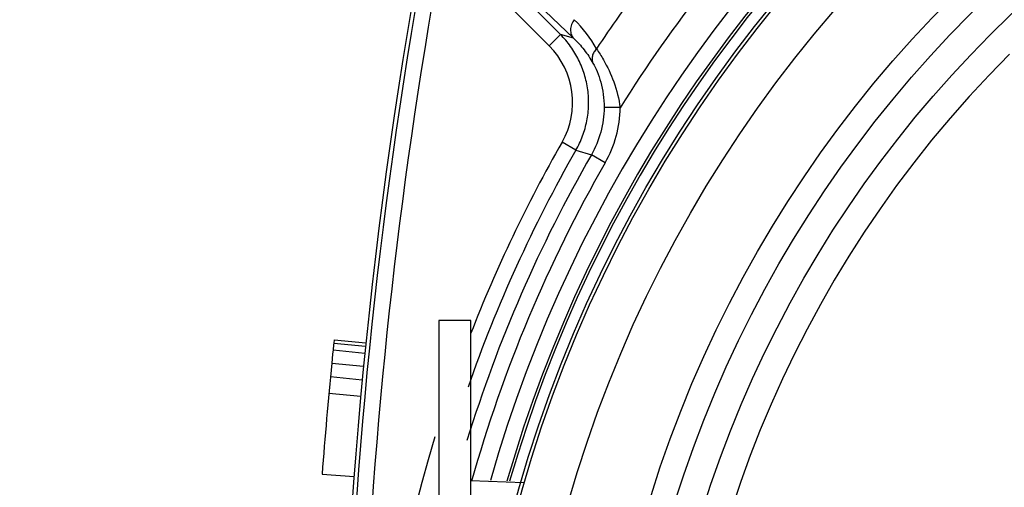
# Model space of a CAD drawing. Units: inches. Extents: x -169 to 275, y -212 to 89.
# Drawn here: x 58 to 59, y -109 to -109 of the extents above; entities that cross this region are included whole.
import ezdxf
from ezdxf import colors
from ezdxf.entities.mleader import LeaderData, LeaderLine
from ezdxf.math import Vec2, Vec3

# ---------------------------------------------------------------- set-up
doc = ezdxf.new("R2010")
doc.units = ezdxf.units.IN
doc.header["$LTSCALE"] = 1.87
doc.header["$MEASUREMENT"] = 0
doc.layers.get('0').update_dxf_attribs({"linetype": 'CONTINUOUS'})
doc.styles.get("Standard").update_dxf_attribs({"font": 'trium.ttf'})

msp = doc.modelspace()

# ---------------------------------------------------------------- linework, layer by layer
at = {"color": 7}
for p, q in [((58.2703, -108.5415), (58.418, -108.6892)), ((58.2892, -108.5555), (58.4342, -108.6939)), ((58.2742, -108.5733), (58.4041, -108.7031)), ((58.418, -108.6892), (58.4041, -108.7032)), ((58.4342, -108.6939), (58.418, -108.6892)), ((58.4914, -108.7791), (58.4717, -108.779)), ((58.437, -108.8313), (58.42, -108.8216)), ((58.437, -108.8313), (58.456, -108.8371)), ((58.4731, -108.8469), (58.456, -108.8371)), ((58.3076, -109.0409), (58.2682, -109.0409)), ((58.2682, -109.0409), (58.2682, -110.6472)), ((58.3076, -109.6248), (58.3076, -109.0409)), ((58.1395, -109.0644), (58.1391, -109.0685)), ((58.1391, -109.0685), (58.1782, -109.0724)), ((58.1395, -109.0644), (58.1786, -109.0683)), ((58.1377, -109.0822), (58.1366, -109.0932)), ((58.1382, -109.0767), (58.1377, -109.0822)), ((58.1382, -109.0767), (58.1774, -109.0807)), ((58.1366, -109.0932), (58.1758, -109.097)), ((58.135, -109.1097), (58.1742, -109.1135)), ((58.1723, -109.134), (58.1331, -109.1304)), ((58.1249, -109.2294), (58.1641, -109.2324)), ((58.3728, -109.24), (58.3076, -109.2377))]:
    msp.add_line(p, q, dxfattribs=at)
for radius in [1.6535, 1.6494, 1.5904, 1.4953, 1.4649, 1.4295]:
    msp.add_circle((59.9575, -109.7003), radius, dxfattribs=at)
for centre, radius, start, end in [((59.9575, -109.7003), 1.6903, 15.8958, 164.1), ((59.9575, -109.7003), 1.6706, 16.0604, 163.9422), ((59.9575, -109.7003), 1.6673, 16.0864, 163.9136), ((64.3788, -109.7003), 6.2323, 166.77371, 187.30867), ((64.3788, -109.7003), 6.2274, 169.53966, 187.2073), ((64.3788, -109.7003), 6.2078, 169.53966, 185.52736), ((59.9575, -109.7003), 1.7952, 143.2826, 146.3963), ((59.9575, -109.7003), 1.7315, 141.8285, 147.8595), ((58.334, -108.7768), 0.1462, 28.6261, 46.3268), ((58.3345, -108.7727), 0.0984, 330.2638, 45.0336), ((59.9575, -109.7003), 1.3959, 135.0005, 314.9995), ((58.3537, -108.7782), 0.1377, 330.103, 359.6176), ((59.9575, -109.7003), 1.771, 150.2511, 158.7055), ((59.9575, -109.7003), 1.732, 150.1048, 162.8013), ((59.9575, -109.7003), 1.7513, 150.2514, 160.7367), ((59.9575, -109.7003), 1.7123, 150.1049, 164.3428), ((64.3788, -109.7003), 6.2717, 174.21803, 174.29362), ((64.3788, -109.7003), 6.2717, 174.44526, 175.69409), ((59.9575, -109.7003), 1.771, 163.0446, 193.1185)]:
    msp.add_arc(centre, radius, start, end, dxfattribs=at)
for points, knots in [([(58.4349, -108.671), (58.4336, -108.6728), (58.432, -108.6757), (58.4307, -108.68), (58.4301, -108.6842), (58.4309, -108.6892), (58.4329, -108.6926), (58.4342, -108.6939)], [0, 0, 0, 0, 0.266501, 0.401848, 0.533474, 0.779302, 1, 1, 1, 1]), ([(58.437, -108.8313), (58.4402, -108.8258), (58.4457, -108.8141), (58.4509, -108.7955), (58.4531, -108.7763), (58.4521, -108.757), (58.448, -108.7381), (58.4408, -108.7202), (58.4309, -108.7036), (58.4225, -108.6938), (58.418, -108.6892)], [0, 0, 0, 0, 0.12493, 0.25002, 0.375007, 0.500002, 0.624996, 0.749982, 0.875071, 1, 1, 1, 1]), ([(58.4342, -108.6939), (58.4388, -108.6983), (58.4476, -108.7079), (58.4548, -108.7187), (58.458, -108.7245)], [0, 0, 0, 0, 0.491752, 1, 1, 1, 1]), ([(58.4623, -108.7067), (58.4611, -108.708), (58.459, -108.7109), (58.457, -108.7156), (58.4567, -108.7203), (58.4574, -108.7232), (58.458, -108.7245)], [0, 0, 0, 0, 0.277883, 0.542879, 0.783365, 1, 1, 1, 1]), ([(58.4623, -108.7067), (58.4653, -108.7111), (58.4735, -108.724), (58.4848, -108.7479), (58.49, -108.7683), (58.4914, -108.7791)], [0, 0, 0, 0, 0.20233, 0.583316, 1, 1, 1, 1]), ([(58.458, -108.7245), (58.4599, -108.7277), (58.4635, -108.7353), (58.468, -108.7481), (58.471, -108.763), (58.4717, -108.7736), (58.4717, -108.779)], [0, 0, 0, 0, 0.197763, 0.442434, 0.714409, 1, 1, 1, 1]), ([(58.4717, -108.779), (58.4716, -108.7891), (58.4688, -108.8094), (58.461, -108.8283), (58.456, -108.8371)], [0, 0, 0, 0, 0.500077, 1, 1, 1, 1])]:
    msp.add_open_spline(points, degree=3, knots=knots, dxfattribs=at)

# ---------------------------------------------------------------- leaders
at = {"color": 2}
ml = msp.add_multileader_mtext('Standard', dxfattribs=at)
ml.set_content('ELECTRICAL PANEL', color=2)
ml.set_leader_properties()
ml.build(insert=Vec2(0, 0))
ml.multileader.update_dxf_attribs({"text_left_attachment_type": 2, "text_right_attachment_type": 2, "dogleg_length": 6.4529, "arrow_head_size": 3, "scale": 0.75})
ctx = ml.context
ctx.base_point, ctx.scale, ctx.char_height, ctx.arrow_head_size, ctx.landing_gap_size, ctx.plane_origin = Vec3(84.7, -110.7208), 0.75, 3, 3, 0.75, Vec3(-0.4421, -106.3928)
ctx.left_attachment, ctx.right_attachment = 2, 2
notes = []
notes.append((ctx, [(0, (1, 1, 0), (75.0207, -110.7208), (1, 0), 9.6793, [(0, [(54.3714, -95.5593)], 0, [])])]))
ctx.mtext.insert, ctx.mtext.flow_direction = Vec3(85.45, -109.2208), 5
for ctx, leaders in notes:
    for number, flags, end, landing, length, lines in leaders:
        leader = LeaderData()
        leader.index, (leader.has_last_leader_line, leader.has_dogleg_vector, leader.attachment_direction) = number, flags
        leader.last_leader_point, leader.dogleg_vector, leader.dogleg_length = Vec3(end), Vec3(landing), length
        for number, points, colour, breaks in lines:
            line = LeaderLine()
            line.index, line.vertices, line.color, line.breaks = number, Vec3.list(points), colors.encode_raw_color(colour), breaks
            leader.lines.append(line)
        ctx.leaders.append(leader)

doc.saveas('drawing.dxf')
